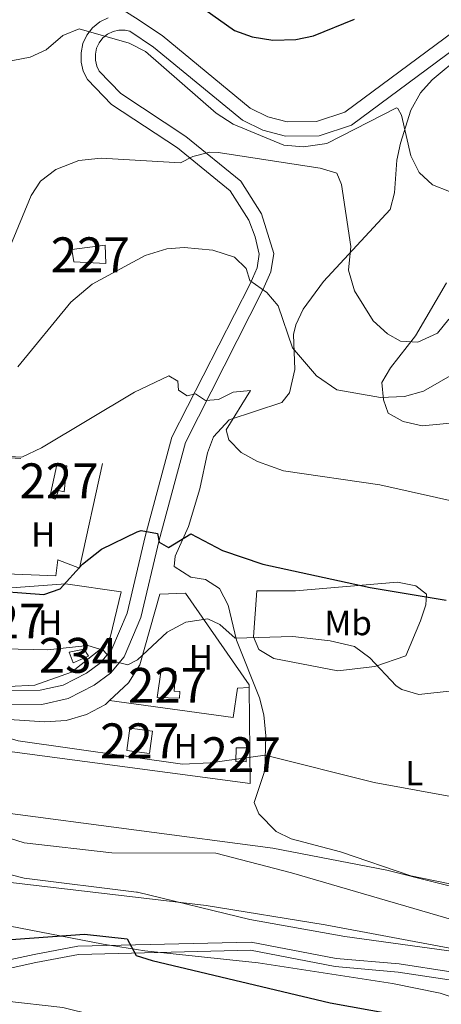
# Model space of a CAD drawing. Units: metres. Extents: x 614156 to 621052, y 4734003 to 4738746.
# Drawn here: x 617702 to 617823, y 4734519 to 4734801 of the extents above; entities that cross this region are included whole.
import ezdxf
from ezdxf.enums import TextEntityAlignment as Align

# ---------------------------------------------------------------- set-up
doc = ezdxf.new("R2010")
doc.units = ezdxf.units.M
doc.header["$MEASUREMENT"] = 0
doc.linetypes.add('DGN Style 2', pattern=[86.01299999999999, 51.60779999999999, -34.4052])
doc.linetypes.add('DGN Style 3', pattern=[120.41820000000001, 86.013, -34.4052])
for name, color, linetype, lineweight in [('Nivel 15', 7, 'Continuous', 0), ('Nivel 20', 7, 'Continuous', 0), ('Nivel 21', 7, 'Continuous', 0), ('Nivel 35', 7, 'Continuous', 0), ('Nivel 36', 7, 'Continuous', 0), ('Nivel 37', 7, 'Continuous', 0), ('Nivel 4', 7, 'Continuous', 0), ('Nivel 48', 7, 'Continuous', 0), ('Nivel 5', 7, 'Continuous', 0), ('Nivel 52', 7, 'Continuous', 0), ('Nivel 57', 7, 'Continuous', 0)]:
    doc.layers.add(name, color=color, linetype=linetype, lineweight=lineweight)
doc.styles.add('Style-Arial Narrow', font='txt')

msp = doc.modelspace()

# ---------------------------------------------------------------- linework, layer by layer
at = {"layer": 'Nivel 15', "color": 4, "linetype": 'Continuous', "lineweight": 0, "elevation": 605.5500000000001, "flags": 128}
msp.add_lwpolyline([(617717.4600000009, 4734616.5), (617716.3200000003, 4734619.529999999), (617720.6000000015, 4734620.380000001), (617721.8999999985, 4734618.42), (617717.4600000009, 4734616.5)], dxfattribs=at)
at = {"layer": 'Nivel 15', "color": 1, "linetype": 'Continuous', "lineweight": 0, "elevation": 610.87, "flags": 128}
msp.add_lwpolyline([(617764.120000001, 4734588.18), (617764.1799999997, 4734592.16), (617767.1700000018, 4734592.109999999), (617767.1099999994, 4734588.130000001), (617764.120000001, 4734588.18)], dxfattribs=at)
at = {"layer": 'Nivel 15', "color": 1, "linetype": 'Continuous', "lineweight": 0}
for points in [[(617717.1099999994, 4734735.040000001, 590.98), (617726.6700000018, 4734736.290000001, 591.5500000000001), (617726.8099999987, 4734731.02, 591.74), (617717.6700000018, 4734731.5, 590.98), (617717.1099999994, 4734735.040000001, 590.98)], [(617710.8000000007, 4734664, 598.53), (617712.7800000012, 4734673.24, 598.53), (617715.6700000018, 4734672.960000001, 598.53), (617714.8999999985, 4734665.51, 599.29), (617713.2199999988, 4734665.939999999, 599.29), (617712.25, 4734663.42, 597.96), (617710.8000000007, 4734664, 598.53)], [(617747.9800000004, 4734606.33, 607.83), (617741.5199999996, 4734606.529999999, 608.02), (617742.6999999993, 4734614.51, 607.83), (617746.7899999991, 4734614.040000001, 608.02), (617746.4499999993, 4734608.369999999, 608.02), (617748.0199999996, 4734608.279999999, 607.83), (617747.9800000004, 4734606.33, 607.83)], [(617739.3399999999, 4734590.51, 611.25), (617732.8399999999, 4734591.390000001, 611.63), (617733.6999999993, 4734597.74, 611.25), (617740.1999999993, 4734596.859999999, 611.25), (617739.3399999999, 4734590.51, 611.25)]]:
    msp.add_polyline3d(points, dxfattribs=at)
at = {"layer": 'Nivel 20', "color": 7, "linetype": 'DGN Style 2', "lineweight": 0}
for points in [[(617650.9400000013, 4734678.119999999, 598.95), (617725.8599999994, 4734673.66, 598), (617719.2399999984, 4734643.65, 601.23), (617713.0199999996, 4734646.01, 600.47), (617712.4400000013, 4734641.43, 601.04), (617679.1099999994, 4734642.74, 601.42), (617652.3900000006, 4734646.82, 603.7), (617642.4499999993, 4734649.199999999, 603.48), (617641.0399999991, 4734650.15, 603.37), (617640.3599999994, 4734651.060000001, 603.3000000000001), (617639.8500000015, 4734652.67, 603.2), (617639.870000001, 4734653.810000001, 603.13), (617644.9600000009, 4734675.140000001, 599.9)], [(617636.370000001, 4734647.970000001, 603.32), (617653.1700000018, 4734642.76, 604.27), (617698.4899999984, 4734637.92, 602.37), (617715.2399999984, 4734639.1, 603.13), (617731.2600000016, 4734636.869999999, 603.89), (617728.0500000007, 4734623.74, 605.41), (617725.7300000004, 4734620.790000001, 605.6800000000001), (617716.9899999984, 4734613.779999999, 606.51), (617706.4100000001, 4734610.07, 607.34), (617698.9299999997, 4734609.66, 607.89), (617644.2300000004, 4734617.57, 609.58), (617639.9100000001, 4734622.1, 609.2)]]:
    msp.add_polyline3d(points, dxfattribs=at)
at = {"layer": 'Nivel 20', "color": 92, "linetype": 'DGN Style 3', "lineweight": 0}
for points in [[(617727.879999999, 4734605.65, 608.61), (617733.3599999994, 4734610.77, 608.09), (617736.5899999999, 4734615.949999999, 607.6800000000001), (617742.2800000012, 4734636.199999999, 605.03), (617749.6499999985, 4734636.5, 604.27), (617767.9299999997, 4734610.16, 608.63), (617767.9400000013, 4734609.369999999, 608.75)], [(617767.9400000013, 4734609.369999999, 608.75), (617768.2100000009, 4734581.93, 612.8100000000001), (617697.1099999994, 4734591.33, 612.0500000000001), (617699.129999999, 4734600.279999999, 610.15), (617709.3599999994, 4734599.560000001, 609.96), (617715.4499999993, 4734599.99, 609.54), (617721.3099999987, 4734601.67, 609.13), (617726.6900000013, 4734604.540000001, 608.72), (617727.879999999, 4734605.65, 608.61)], [(617767.9400000013, 4734609.369999999, 609.2), (617764.5799999982, 4734609.199999999, 609.58), (617763.3500000015, 4734600.82, 610.91), (617727.879999999, 4734605.65, 609.2)]]:
    msp.add_polyline3d(points, dxfattribs=at)
at = {"layer": 'Nivel 21', "color": 7, "linetype": 'DGN Style 3', "lineweight": 0}
for points in [[(617984.379999999, 4734830.42, 567.71), (617981.5300000012, 4734830.35, 567.6), (617961.7100000009, 4734828.09, 568.54), (617912.2300000004, 4734820.24, 572.72), (617896.4299999997, 4734821.15, 573.96), (617876.6499999985, 4734824.51, 574.6800000000001), (617871.1700000018, 4734824.939999999, 574.8100000000001), (617866.1900000013, 4734824.43, 574.88), (617861.370000001, 4734822.74, 574.9300000000001), (617854.3999999985, 4734818.199999999, 575.16), (617795.370000001, 4734774.369999999, 578.79), (617787.3099999987, 4734771.73, 579), (617778.8299999982, 4734771.67, 579.2), (617773.3399999999, 4734773.07, 579.34), (617768.25, 4734775.550000001, 579.48), (617742.9499999993, 4734796.380000001, 579.41), (617735.379999999, 4734801.49, 579.48), (617720.2100000009, 4734811.15, 578.9300000000001), (617695.0500000007, 4734824.02, 577.51), (617685.6099999994, 4734827.17, 576.98), (617667.2699999996, 4734830.68, 575.39), (617651.7800000012, 4734833.619999999, 573.94), (617629.0100000016, 4734836.380000001, 572.9)], [(617733.7199999988, 4734797.65, 579.48), (617732.3299999982, 4734797.949999999, 579.61), (617730.5899999999, 4734797.939999999, 579.74), (617728.8999999985, 4734797.540000001, 579.87), (617727.3500000015, 4734796.77, 579.99), (617726, 4734795.68, 580.12), (617724.9299999997, 4734794.310000001, 580.25), (617724.1900000013, 4734792.73, 580.37), (617723.8200000003, 4734791.029999999, 580.5), (617723.8500000015, 4734789.290000001, 580.63), (617724.2600000016, 4734787.609999999, 580.75), (617724.9600000009, 4734786.199999999, 580.88), (617731.129999999, 4734779.790000001, 581.79), (617749.7800000012, 4734767.439999999, 584.3000000000001), (617765.5599999987, 4734754.630000001, 586.38), (617771.5, 4734745.27, 587.42), (617774.9800000004, 4734733.85, 588.62), (617774.1999999993, 4734728.58, 589.23), (617771.8999999985, 4734723.41, 589.74), (617749.6499999985, 4734679.68, 596.52), (617742.129999999, 4734651.67, 599.29), (617736.870000001, 4734629.48, 603.09), (617732.0500000007, 4734618.199999999, 604.22), (617728.1400000006, 4734613.529999999, 604.69), (617723.4800000004, 4734610.050000001, 605.15), (617715.9800000004, 4734606.24, 605.73), (617708.4800000004, 4734604.51, 606.12), (617692.6999999993, 4734604.470000001, 606.79)], [(617634.3299999982, 4734524.140000001, 629.54), (617654.2199999988, 4734524.199999999, 628.54), (617666.0799999982, 4734523.880000001, 628.03), (617682.879999999, 4734525.42, 628.07), (617706.7199999988, 4734530.52, 626.14), (617718.9899999984, 4734532.85, 626.17), (617768.3299999982, 4734534.060000001, 622.65), (617792.6099999994, 4734529.41, 621.96), (617810.7100000009, 4734527.810000001, 621.77), (617825.3299999982, 4734525.550000001, 621.72), (617867.6999999993, 4734514.290000001, 622.83), (617893.4600000009, 4734506.35, 623.46), (617916.0500000007, 4734498.380000001, 625.19), (617948.75, 4734478.640000001, 627.1800000000001), (617984.3399999999, 4734453.65, 629.15), (617996.2300000004, 4734445.300000001, 630.5), (618005.0500000007, 4734440.17, 632), (618019.4699999988, 4734434.99, 633.26), (618038.2899999991, 4734427.01, 634.22), (618050.2399999984, 4734423.93, 635.4300000000001), (618067.2699999996, 4734420.939999999, 637.14), (618083.8000000007, 4734415.460000001, 638.92), (618118.879999999, 4734397.290000001, 639.23)]]:
    msp.add_polyline3d(points, dxfattribs=at)
at = {"layer": 'Nivel 21', "color": 7, "linetype": 'Continuous', "lineweight": 0}
for points in [[(617856.75, 4734814.82, 575.16), (617797.2800000012, 4734770.67, 578.79), (617787.9800000004, 4734767.630000001, 579), (617778.3299999982, 4734767.550000001, 579.2), (617771.9100000001, 4734769.189999999, 579.34), (617766.0100000016, 4734772.07, 579.48), (617740.4899999984, 4734793.08, 579.41), (617733.7199999988, 4734797.65, 579.48)], [(617727.5100000016, 4734801.439999999, 579.87), (617725.1099999994, 4734800.26, 579.99), (617723.0399999991, 4734798.57, 580.12), (617721.3999999985, 4734796.470000001, 580.25), (617720.2699999996, 4734794.050000001, 580.37), (617719.7100000009, 4734791.439999999, 580.5), (617719.7399999984, 4734788.779999999, 580.63), (617720.370000001, 4734786.18, 580.75), (617721.5700000003, 4734783.800000001, 580.88), (617728.4899999984, 4734776.609999999, 581.79), (617747.3500000015, 4734764.130000001, 584.3000000000001), (617762.4499999993, 4734751.859999999, 586.38), (617767.8200000003, 4734743.390000001, 587.42), (617769.6900000013, 4734738.689999999, 587.9), (617770.8000000007, 4734733.699999999, 588.62), (617770.2100000009, 4734729.74, 589.23), (617768.1900000013, 4734725.189999999, 589.74), (617745.7899999991, 4734681.16, 596.52), (617738.1400000006, 4734652.68, 599.29), (617732.9499999993, 4734630.77, 603.09), (617728.5100000016, 4734620.380000001, 604.22), (617725.2899999991, 4734616.529999999, 604.69), (617721.3099999987, 4734613.560000001, 605.15), (617714.5700000003, 4734610.130000001, 605.73), (617708, 4734608.619999999, 606.12), (617693, 4734608.58, 606.79)], [(617634.2899999991, 4734526.540000001, 629.5500000000001), (617654.25, 4734526.6, 628.54), (617666.0899999999, 4734526.290000001, 628.03), (617682.5199999996, 4734527.75, 628.07), (617706.25, 4734532.84, 626.14), (617718.75, 4734535.199999999, 626.17), (617768.5300000012, 4734536.43, 622.65), (617792.9400000013, 4734531.75, 621.96), (617810.9899999984, 4734530.16, 621.77), (617825.8200000003, 4734527.859999999, 621.72)]]:
    msp.add_polyline3d(points, dxfattribs=at)
at = {"layer": 'Nivel 35', "color": 92, "linetype": 'DGN Style 3', "lineweight": 0}
msp.add_polyline3d([(617633.8000000007, 4734555.460000001, 624.72), (617642.5, 4734554.859999999, 624.76), (617650.6099999994, 4734553.34, 624.95), (617677.9100000001, 4734545.109999999, 625.34), (617726.0700000003, 4734535.85, 624.38), (617738.0399999991, 4734533.93, 624.2), (617770.5500000007, 4734530.48, 622.45), (617809.0599999987, 4734524.550000001, 622.45), (617822.7600000016, 4734521.790000001, 623.22), (617829.2800000012, 4734519.550000001, 623.8000000000001), (617834.5500000007, 4734516.369999999, 624.57), (617838.0700000003, 4734513.050000001, 625.82), (617842.370000001, 4734507.43, 627.08), (617848.0899999999, 4734500.91, 627.65), (617851.9400000013, 4734497.68, 627.8000000000001), (617859.9200000018, 4734493.970000001, 627.85), (617864.1000000015, 4734492.85, 627.85)], dxfattribs=at)
at = {"layer": 'Nivel 36', "color": 92, "linetype": 'Continuous', "lineweight": 0}
for points in [[(617832.5, 4734551.68, 615.04), (617814.3299999982, 4734555.4, 615.04), (617794.1799999997, 4734562.279999999, 614.09), (617780.0100000016, 4734565.98, 613.52), (617775.6700000018, 4734568.17, 613.3100000000001), (617770.6999999993, 4734573.15, 612.96), (617769.4100000001, 4734576.470000001, 612.39), (617772.4299999997, 4734585.630000001, 610.3000000000001), (617772.7600000016, 4734595.51, 608.77), (617772.1099999994, 4734601.58, 607.83), (617770.879999999, 4734606.42, 607.07), (617764.2899999991, 4734623.029999999, 604.79), (617761.9299999997, 4734633.040000001, 601.57), (617759.4499999993, 4734637.77, 600.8100000000001), (617755.4400000013, 4734640.380000001, 601), (617751.2300000004, 4734641.08, 601), (617746.4600000009, 4734644.130000001, 601), (617746.7399999984, 4734647.109999999, 600.62), (617750.5300000012, 4734655.59, 599.53), (617753.8200000003, 4734666.42, 596.82), (617756.0399999991, 4734676.75, 595.87), (617757.7600000016, 4734681.310000001, 594.77), (617762.2399999984, 4734686.199999999, 594.5500000000001), (617777.3500000015, 4734691.1, 591.97), (617779.4699999988, 4734693.869999999, 591.13), (617781, 4734700.65, 589.99), (617780.6999999993, 4734710.640000001, 588.85), (617781.2899999991, 4734713.380000001, 588.47), (617783.4600000009, 4734717.890000001, 587.7), (617789.2899999991, 4734725.869999999, 586.12), (617808.3900000006, 4734746.449999999, 581.45), (617809.6700000018, 4734751.25, 580.99), (617810.3099999987, 4734760.640000001, 580.3100000000001), (617811.379999999, 4734765.470000001, 579.76), (617814.3200000003, 4734774.99, 578.66), (617817.1099999994, 4734779.91, 578.08), (617820.4200000018, 4734783.630000001, 577.58), (617828.9499999993, 4734790.75, 576.74)], [(617828.7100000009, 4734685.460000001, 592.46), (617817.5700000003, 4734684.49, 591.32), (617812.1600000001, 4734685.689999999, 589.99), (617807.8299999982, 4734688.040000001, 589.28), (617806.4400000013, 4734691.869999999, 588.66), (617806.0500000007, 4734696.869999999, 587.52), (617808.5100000016, 4734701.07, 586.4), (617815.6400000006, 4734710.220000001, 584.49), (617824.5300000012, 4734725.449999999, 582.97)], [(617770.120000001, 4734637.16, 601), (617781.2199999988, 4734637.18, 600.25), (617810.5100000016, 4734639.640000001, 599.86), (617815.7199999988, 4734638.59, 599.48), (617818.8099999987, 4734636.189999999, 599.86), (617818.6000000015, 4734633.109999999, 600.4300000000001), (617817.1000000015, 4734628.51, 601.69), (617812.8500000015, 4734618.52, 604.42), (617803.9800000004, 4734615.439999999, 605.9300000000001), (617793.3500000015, 4734614.199999999, 606.66), (617775.0399999991, 4734617.689999999, 606.12), (617770.75, 4734620.32, 605.35), (617769.1799999997, 4734623.91, 603.66), (617770.120000001, 4734637.16, 601)], [(617633.25, 4734587.34, 616.13), (617634.7399999984, 4734587.98, 615.99), (617639.7600000016, 4734587.890000001, 615.99), (617651.0899999999, 4734582.470000001, 615.99), (617665.0500000007, 4734577, 616.6), (617703.3900000006, 4734564.83, 617.92), (617728.5899999999, 4734561.960000001, 618.3000000000001), (617758.3900000006, 4734561.880000001, 617.9300000000001), (617780.0899999999, 4734556.24, 617.69), (617838.120000001, 4734539.35, 618.65)], [(617838.4299999997, 4734532.130000001, 619.98), (617795.3999999985, 4734538.02, 620.49), (617768.1499999985, 4734542.9, 620.36), (617735.8999999985, 4734550.68, 620.17), (617735.6400000006, 4734550.710000001, 620.74), (617703.370000001, 4734554.779999999, 619.79), (617691.7699999996, 4734557.66, 619.44), (617679.8000000007, 4734562.41, 619.03), (617662.2199999988, 4734566.01, 619.22), (617650.379999999, 4734566.18, 619.79), (617633.6999999993, 4734561.199999999, 621.16)]]:
    msp.add_polyline3d(points, dxfattribs=at)
at = {"layer": 'Nivel 4', "color": 30, "linetype": 'Continuous', "lineweight": 30, "flags": 128}
for points, elevation in [([(617755.1799999997, 4734803.83), (617763.75, 4734797.790000001), (617768.8099999987, 4734796.029999999), (617774.7100000009, 4734795.09), (617781.3599999994, 4734795.220000001), (617786.4400000013, 4734796.300000001), (617798.1799999997, 4734801.02)], 575), ([(617631.9800000004, 4734662.34), (617632.4800000004, 4734662.09), (617663.6099999994, 4734649.16), (617666.5599999987, 4734648.49), (617682.7600000016, 4734642.810000001), (617686.3599999994, 4734639.33), (617691.2600000016, 4734637.43), (617709.0100000016, 4734636.109999999), (617713.75, 4734637.67), (617720.120000001, 4734644.810000001), (617725.5799999982, 4734649.040000001), (617735.7800000012, 4734654.1), (617736.9200000018, 4734654.470000001), (617741.6400000006, 4734653.58), (617742.1099999994, 4734651.07), (617744.8399999999, 4734649.59), (617751.2199999988, 4734653.439999999), (617760.3099999987, 4734648.689999999), (617771.8900000006, 4734644.77), (617802.620000001, 4734638.060000001), (617824.4400000013, 4734634.5)], 600.0000000000001), ([(617633.879999999, 4734550.529999999), (617652.2300000004, 4734545.529999999), (617666.1499999985, 4734542.43), (617690.7100000009, 4734537.279999999), (617695.6900000013, 4734536.880000001), (617720.7300000004, 4734538.720000001), (617732.9100000001, 4734537.359999999), (617735.5100000016, 4734532.560000001), (617740.1099999994, 4734531.16), (617791.1600000001, 4734518.960000001), (617820.3500000015, 4734513.75), (617862.0700000003, 4734508.390000001)], 625)]:
    msp.add_lwpolyline(points, dxfattribs=dict(at, elevation=elevation))
at = {"layer": 'Nivel 5', "color": 30, "linetype": 'Continuous', "lineweight": 0, "flags": 128}
for points, elevation in [([(617694.629999999, 4734788.199999999), (617705.129999999, 4734790.210000001), (617709.6799999997, 4734792.27), (617714.4600000009, 4734796.390000001), (617719.1499999985, 4734798.300000001), (617733.5599999987, 4734794.140000001), (617738.25, 4734791.810000001), (617758.4600000009, 4734774.130000001), (617763.3200000003, 4734770.949999999), (617777.9100000001, 4734764.970000001), (617783.5700000003, 4734764.41), (617790.1799999997, 4734765.390000001), (617810.2100000009, 4734775.6), (617810.5500000007, 4734775.460000001), (617811.620000001, 4734773.49), (617814.3299999982, 4734761.880000001), (617816.7300000004, 4734757.050000001), (617820.5500000007, 4734753.57), (617825.370000001, 4734751.68)], 580), ([(617816.3599999994, 4734708.49), (617811.3399999999, 4734708.74), (617807.6400000006, 4734710.83), (617803.5599999987, 4734714.52), (617798.1700000018, 4734723.17), (617796.4100000001, 4734729.050000001), (617797.1499999985, 4734735.83), (617794.4299999997, 4734753.689999999), (617793.1400000006, 4734756.949999999), (617788.3399999999, 4734758.359999999), (617759.0199999996, 4734762.869999999), (617756.6999999993, 4734762.9), (617751.7699999996, 4734761.640000001), (617748.25, 4734759.85), (617725.5, 4734761.25), (617719.0700000003, 4734760.57), (617712.4400000013, 4734757.949999999), (617708.1099999994, 4734754.630000001), (617705.3599999994, 4734750.48), (617699.2600000016, 4734735.67)], 585), ([(617828.2399999984, 4734700.310000001), (617818, 4734694.390000001), (617812.4899999984, 4734692.880000001), (617805.6600000001, 4734692.58), (617793.1099999994, 4734694.779999999), (617787.2199999988, 4734698.779999999), (617780.3399999999, 4734706.790000001), (617776.2800000012, 4734718.85), (617773.0300000012, 4734722.689999999), (617768.129999999, 4734726.15), (617767.1099999994, 4734729.609999999), (617763.7699999996, 4734732.83), (617757.5700000003, 4734734.800000001), (617749.2899999991, 4734735.550000001), (617744.2899999991, 4734735.18), (617738.1499999985, 4734733.27), (617722.8900000006, 4734725.1), (617716.7600000016, 4734719.869999999), (617701.5399999991, 4734701.369999999)], 590), ([(617825.25, 4734715), (617822.0199999996, 4734711.07), (617816.3599999994, 4734708.49)], 585), ([(617631.4400000013, 4734693.800000001), (617643.9600000009, 4734687.380000001), (617666.6799999997, 4734679.5), (617686.6000000015, 4734676.33), (617702.6999999993, 4734675.49), (617708.370000001, 4734678.1), (617735.0399999991, 4734694.15), (617744.9200000018, 4734698.75), (617747.4600000009, 4734697.25), (617747.6700000018, 4734694.710000001), (617750.1400000006, 4734693.02), (617752.5899999999, 4734693.66), (617755.4400000013, 4734691.75), (617759.1799999997, 4734692.029999999), (617763.3500000015, 4734694.119999999), (617768.3399999999, 4734694.58), (617761.3900000006, 4734683.32), (617762.129999999, 4734680.449999999), (617765.6099999994, 4734676.85), (617770.2899999991, 4734674.23), (617777.75, 4734671.57), (617805.4699999988, 4734667.560000001), (617829.7699999996, 4734662.050000001)], 595), ([(617632.3999999985, 4734637.369999999), (617642.5300000012, 4734633.07), (617666.4699999988, 4734625.810000001), (617697.5, 4734620.52), (617710.1999999993, 4734620.220000001), (617721.6600000001, 4734621.42), (617726.0599999987, 4734620.09), (617728.9100000001, 4734616.92), (617733.120000001, 4734615.9), (617735.8999999985, 4734617.359999999), (617744.4100000001, 4734625.24), (617749.8200000003, 4734628.130000001), (617756.0700000003, 4734629.15), (617759.5300000012, 4734627.439999999), (617763.9600000009, 4734623.58), (617780.4400000013, 4734624.050000001), (617791.1999999993, 4734622.800000001), (617798.120000001, 4734621.140000001), (617802.6099999994, 4734617.939999999), (617810.1000000015, 4734609.9), (617811.7399999984, 4734608.810000001), (617816.6000000015, 4734607.380000001), (617835.7899999991, 4734609.540000001)], 605), ([(617902.5, 4734589.51), (617892.0300000012, 4734587.609999999), (617859.6499999985, 4734577.23), (617841.0500000007, 4734575.390000001), (617803.7699999996, 4734582.210000001), (617772.5700000003, 4734590.040000001), (617756.7300000004, 4734587.779999999), (617748.7899999991, 4734587.41), (617701.6799999997, 4734594.09), (617696.8999999985, 4734595.57), (617687.0599999987, 4734601.869999999), (617666.3900000006, 4734603.720000001), (617639.75, 4734608.48), (617632.8500000015, 4734610.689999999)], 610), ([(617835.6000000015, 4734549.970000001), (617807.4400000013, 4734557.029999999), (617774.6999999993, 4734563.390000001), (617696.5199999996, 4734573.710000001), (617666.3000000007, 4734581.359999999), (617640.8399999999, 4734589.290000001), (617635.2699999996, 4734589.98), (617633.2100000009, 4734589.77)], 615), ([(617825.5100000016, 4734534.630000001), (617789.75, 4734541.34), (617755.6000000015, 4734546.869999999), (617692.9699999988, 4734554.310000001), (617666.2300000004, 4734563.040000001), (617633.5300000012, 4734571.439999999)], 620), ([(617940.120000001, 4734470.529999999), (617797.25, 4734497.210000001), (617714.4499999993, 4734517.630000001), (617697.5199999996, 4734519.540000001), (617686.0700000003, 4734518.550000001), (617666.0700000003, 4734521.290000001), (617664.7899999991, 4734521.5), (617646.9899999984, 4734525.85)], 630)]:
    msp.add_lwpolyline(points, dxfattribs=dict(at, elevation=elevation))
at = {"layer": 'Nivel 52', "color": 1, "linetype": 'Continuous', "lineweight": 0}
for points in [[(617710.8000000007, 4734664, 598.53), (617712.25, 4734663.42, 597.96), (617713.2199999988, 4734665.939999999, 599.29), (617714.8999999985, 4734665.51, 599.29), (617715.6700000018, 4734672.960000001, 598.53), (617712.7800000012, 4734673.24, 598.53)], [(617747.9800000004, 4734606.33, 607.83), (617748.0199999996, 4734608.279999999, 607.83), (617746.4499999993, 4734608.369999999, 608.02), (617746.7899999991, 4734614.040000001, 608.02), (617742.6999999993, 4734614.51, 607.83), (617741.5199999996, 4734606.529999999, 608.02)]]:
    msp.add_polyline3d(points, close=True, dxfattribs=at)
for points in [[(617717.1099999994, 4734735.040000001, 590.98), (617717.6700000018, 4734731.5, 590.98), (617726.8099999987, 4734731.02, 591.74), (617726.6700000018, 4734736.290000001, 591.5500000000001)], [(617717.4600000009, 4734616.5, 605.5500000000001), (617721.8999999985, 4734618.42, 605.5500000000001), (617720.6000000015, 4734620.380000001, 605.5500000000001), (617716.3200000003, 4734619.529999999, 605.5500000000001)], [(617739.3399999999, 4734590.51, 611.25), (617740.1999999993, 4734596.859999999, 611.25), (617733.6999999993, 4734597.74, 611.25), (617732.8399999999, 4734591.390000001, 611.63)], [(617764.120000001, 4734588.18, 610.87), (617767.1099999994, 4734588.130000001, 610.87), (617767.1700000018, 4734592.109999999, 610.87), (617764.1799999997, 4734592.16, 610.87)]]:
    msp.add_3dface(points, dxfattribs=at)
at = {"layer": 'Nivel 57', "color": 92, "linetype": 'DGN Style 3', "lineweight": 0}
msp.add_polyline3d([(617829.2800000012, 4734519.550000001, 623.8000000000001), (617822.7600000016, 4734521.790000001, 623.22), (617809.0599999987, 4734524.550000001, 622.45), (617770.5500000007, 4734530.48, 622.45), (617738.0399999991, 4734533.93, 624.2), (617726.0700000003, 4734535.85, 624.38), (617677.9100000001, 4734545.109999999, 625.34), (617650.6099999994, 4734553.34, 624.95), (617642.5, 4734554.859999999, 624.76), (617633.8000000007, 4734555.460000001, 624.72), (617621.4699999988, 4734556.32, 624.66), (617615.9899999984, 4734556.119999999, 624.8100000000001), (617610.6499999985, 4734554.640000001, 625.4), (617606.0899999999, 4734551.01, 626.02), (617604.2399999984, 4734546.52, 627.08), (617602.4400000013, 4734536.07, 629.8100000000001), (617600.5199999996, 4734531.5, 630.9300000000001), (617592.1799999997, 4734525.609999999, 632.67), (617586.7699999996, 4734524.439999999, 633.63), (617576.8500000015, 4734523.869999999, 634.3100000000001), (617563.1000000015, 4734524.73, 634.79), (617544.6000000015, 4734530.279999999, 635.3000000000001), (617528.8500000015, 4734530.310000001, 636.91)], dxfattribs=at)

# ---------------------------------------------------------------- texts
at = {"layer": 'Nivel 37', "color": 92, "linetype": 'Continuous', "lineweight": 0, "style": 'Style-Arial Narrow'}
for s, p in [('H', (617708.8692019694, 4734653.319979999, 597.92)), ('H', (617710.8492019698, 4734628.009979999, 602.67)), ('Mb', (617796.3248305842, 4734627.909979999, 603.23)), ('H', (617754.0992019698, 4734618.069979999, 605.77)), ('H', (617749.7392019704, 4734592.609979998, 609.16)), ('L', (617815.293147102, 4734584.839979999, 609.14))]:
    msp.add_text(s, height=6.99996, dxfattribs=at).set_placement(p, align=Align.MIDDLE_CENTER)
at = {"layer": 'Nivel 48', "color": 1, "linetype": 'Continuous', "lineweight": 0, "style": 'Style-Arial Narrow'}
for p in [(617722.3646221049, 4734733.489979999, 588.84), (617713.3946221024, 4734668.679979999, 596.59), (617698.1746221036, 4734628.489979999, 602.5600000000001), (617744.5546221025, 4734610.019979998, 606.27), (617736.5246221051, 4734594.11998, 608.5), (617765.6446221024, 4734590.13998, 609.75)]:
    msp.add_text('227', height=9.99996, dxfattribs=at).set_placement(p, align=Align.MIDDLE_CENTER)
at = {"layer": 'Nivel 48', "color": 4, "linetype": 'Continuous', "lineweight": 0, "style": 'Style-Arial Narrow'}
msp.add_text('234', height=9.99996, dxfattribs=at).set_placement((617718.9546221048, 4734618.62998, 605.03), align=Align.MIDDLE_CENTER)

doc.saveas('drawing.dxf')
